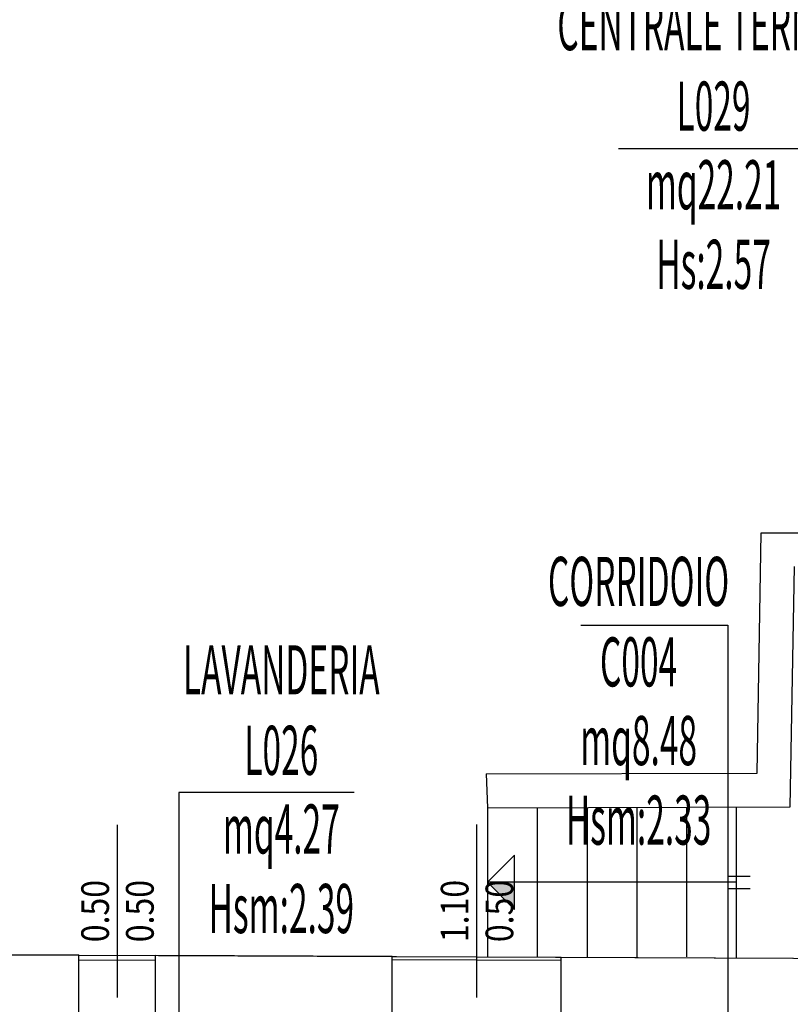
# Model space of a CAD drawing. Units: millimetres. Extents: x 1291.3 to 1335.8, y 747.2 to 780.3.
# Drawn here: x 1313.8 to 1318.8, y 762.3 to 768.8 of the extents above; entities that cross this region are included whole.
import ezdxf
from ezdxf.enums import TextEntityAlignment as Align

# ---------------------------------------------------------------- set-up
doc = ezdxf.new("R2010")
doc.units = ezdxf.units.MM
for name, color, linetype in [('A-Dimensioni finestre', 135, 'Continuous'), ('A-LOCALI', 7, 'Continuous'), ('A-Quote', 5, 'Continuous'), ('A-Simboli', 140, 'Continuous'), ('AA-Altezza', 6, 'Continuous'), ('AA-Caratteristiche', 135, 'Continuous'), ('AA-Destinazione', 53, 'Continuous'), ('AA-Destinazione CEI', 30, 'Continuous'), ('AA-Muri', 150, 'Continuous'), ('AA-N.Vano', 5, 'Continuous'), ('AA-Rapporti', 135, 'Continuous'), ('AA-Scale-rampe', 11, 'Continuous'), ('AA-Superficie', 135, 'Continuous'), ('AA-Viste', 2, 'Continuous')]:
    doc.layers.add(name, color=color, linetype=linetype)
for name, color, linetype, plot in [('AA-ClasseREI', 230, 'Continuous', False), ('AA-Nretichette', 7, 'Continuous', False), ('AA-Postiletto', 7, 'Continuous', False), ('C-Polilinee lorde', 3, 'Continuous', False)]:
    doc.layers.add(name, color=color, linetype=linetype, plot=plot)
doc.styles.add('ROMANS', font='romans')
doc.styles.get("Standard").update_dxf_attribs({"font": 'txt.shx'})

# ---------------------------------------------------------------- blocks, each defined once
blk = doc.blocks.new('DWG_INFISSO_COD')
blk.add_line((0.5, 0), (-0.5, 0))
at = {"style": 'ROMANS', "width": 0.85}
for tag, p in [('LARGHEZZA', (0, 0.0473)), ('ALTEZZA', (0, -0.2118))]:
    blk.add_attdef(tag, text='', height=0.16, dxfattribs=at).set_placement(p, align=Align.CENTER)
at = {"style": 'ROMANS', "width": 0.85, "flags": 1}
for tag, height, p in [('S.V.', 0.16, (0, -0.4708)), ('S.I.', 0.16, (0, -0.7299)), ('1', 0.128, (0, -0.9371)), ('2', 0.128, (0, -1.1443)), ('3', 0.128, (0, -1.3516)), ('4', 0.128, (0, -1.5588)), ('5', 0.128, (0, -1.7661)), ('6', 0.128, (0, -1.9733))]:
    blk.add_attdef(tag, text='', height=height, dxfattribs=at).set_placement(p, align=Align.CENTER)
blk = doc.blocks.new('VANO_COD')
at = {"layer": 'Defpoints'}
blk.add_circle((0, 0), 0.01, dxfattribs=at)
at = {"flags": 9}
for tag in ['YAC_BLOCK', 'YAC_BLOCKID', 'YAC_BLOCKCODE', 'YAC_NAME', 'YAC_NAMEB', 'YAC_DESCRIPTION', 'YAC_AZIENDA', 'YAC_DESCRIZIONEAZIENDA', 'YAC_NAMEU', 'YAC_DESCRIZIONEU', 'YAC_UTENTE', 'YAC_CODUTENTE', 'YAC_DESCUTENTE', 'YAC_LEVEL1', 'YAC_LEVEL2', 'YAC_LEVEL3', 'YAC_LEVEL4', 'YAC_LEVEL5', 'YAC_LEVEL1DESC', 'YAC_LEVEL2DESC', 'YAC_LEVEL3DESC', 'YAC_LEVEL4DESC', 'YAC_LEVEL5DESC', 'YAC_POSITION1', 'YAC_POSITION2', 'YAC_POSITION3', 'YAC_POSITION4', 'YAC_POSITION5', 'YAC_CODICETOTALE', 'YAC_VANO_CLASSE', 'YAC_ATTRIBUTE_SITE_ID']:
    blk.add_attdef(tag, (0, 0), '', height=1, dxfattribs=at)
at = {"layer": 'AA-Altezza', "color": 6, "style": 'ROMANS', "width": 0.5, "flags": 8}
blk.add_attdef('YAC_ATTRIBUTE_ALTEZZA', text='', height=0.32, dxfattribs=at).set_placement((0, -1.3503), align=Align.CENTER)
at = {"layer": 'AA-Caratteristiche', "style": 'ROMANS', "width": 0.5, "flags": 9}
for tag, p in [('YAC_ATTRIBUTE_BL_ID', (0, 1.2341)), ('YAC_ATTRIBUTE_FL_ID', (0, 0.7221)), ('YAC_ATTRIBUTE_QUOTA_PAVIMENTO', (0, -4.977)), ('YAC_ATTRIBUTE_PERIMETRO', (0, -5.4951)), ('YAC_ATTRIBUTE_SUPERFICIE_PARETI', (0, -6.0132)), ('YAC_ATTRIBUTE_VOLUME', (0, -6.5313)), ('YAC_ATTRIBUTE_PAVIMENTO', (0, -7.0494)), ('YAC_ATTRIBUTE_RIVESTIMENTO_E_ALTEZZA', (0, -7.5674)), ('YAC_ATTRIBUTE_FINITURA_PARETI', (0, -8.0855)), ('YAC_ATTRIBUTE_FINITURA_SOFFITTO', (0, -8.6036)), ('YAC_ATTRIBUTE_CONTROSOFFITTO', (0, -9.1217)), ('YAC_ATTRIBUTE_FOTO_1', (0, -9.6398)), ('YAC_ATTRIBUTE_FOTO_2', (0, -10.1579)), ('YAC_ATTRIBUTE_FOTO_3', (0, -10.676)), ('YAC_ATTRIBUTE_FOTO_4', (0, -11.1941)), ('YAC_ATTRIBUTE_FOTO_5', (0, -11.7122)), ('YAC_ATTRIBUTE_FOTO_6', (0, -12.2303))]:
    blk.add_attdef(tag, text='', height=0.32, dxfattribs=at).set_placement(p, align=Align.CENTER)
at = {"layer": 'AA-ClasseREI', "style": 'ROMANS', "width": 0.5, "flags": 9}
blk.add_attdef('YAC_ATTRIBUTE_CLASSE_REI', text='', height=0.32, dxfattribs=at).set_placement((0, -3.4227), align=Align.CENTER)
at = {"layer": 'AA-Destinazione', "color": 53, "style": 'ROMANS', "width": 0.5, "flags": 8}
blk.add_attdef('YAC_ATTRIBUTE_DESTINAZIONE_USO', text='', height=0.32, dxfattribs=at).set_placement((0, 0.204), align=Align.CENTER)
at = {"layer": 'AA-Destinazione CEI', "style": 'ROMANS', "width": 0.5, "flags": 9}
blk.add_attdef('YAC_ATTRIBUTE_CLASSIF_USO_MEDICO', text='', height=0.32, dxfattribs=at).set_placement((0, -2.9046), align=Align.CENTER)
at = {"layer": 'AA-N.Vano', "color": 5, "style": 'ROMANS', "width": 0.5, "flags": 8}
blk.add_attdef('YAC_ATTRIBUTE_RM_ID', text='', height=0.32, dxfattribs=at).set_placement((0, -0.3202), align=Align.CENTER)
at = {"layer": 'AA-Nretichette', "style": 'ROMANS', "width": 0.5, "flags": 9}
blk.add_attdef('YAC_ATTRIBUTE_NR_ETICHETTE', text='', height=0.32, dxfattribs=at).set_placement((0, -4.4589), align=Align.CENTER)
at = {"layer": 'AA-Postiletto', "style": 'ROMANS', "width": 0.5, "flags": 9}
blk.add_attdef('YAC_ATTRIBUTE_NR_POSTI_LETTO', text='', height=0.32, dxfattribs=at).set_placement((0, -3.9408), align=Align.CENTER)
at = {"layer": 'AA-Rapporti', "style": 'ROMANS', "width": 0.5, "flags": 9}
for tag, p in [('YAC_ATTRIBUTE_R_ILLUMINANTE', (0, -1.8684)), ('YAC_ATTRIBUTE_R_VENTILANTE', (0, -2.3865))]:
    blk.add_attdef(tag, text='', height=0.32, dxfattribs=at).set_placement(p, align=Align.CENTER)
at = {"layer": 'AA-Superficie', "color": 135, "style": 'ROMANS', "width": 0.5, "flags": 8}
blk.add_attdef('YAC_ATTRIBUTE_SUPERFICIE', text='', height=0.32, dxfattribs=at).set_placement((0, -0.8322), align=Align.CENTER)

msp = doc.modelspace()

# ---------------------------------------------------------------- hatches: boundary and pattern name
at = {"layer": 'A-Simboli'}
msp.add_hatch(color=256, dxfattribs=at).paths.add_polyline_path([(1316.9877, 763.1384), (1316.9877, 762.9616), (1316.811, 763.1384)])

# ---------------------------------------------------------------- linework, layer by layer
at = {"layer": 'A-Quote'}
msp.add_lwpolyline([(1317.4191, 764.8138), (1318.3768, 764.8138), (1318.3768, 761.759)], dxfattribs=at)
at = {"layer": 'A-Simboli'}
for p, q in [((1316.811, 763.1384), (1316.9877, 763.3151)), ((1316.9877, 762.9616), (1316.9877, 763.3151)), ((1318.4331, 763.1384), (1316.811, 763.1384)), ((1316.811, 763.1384), (1316.9877, 762.9616)), ((1318.3816, 763.1784), (1318.5216, 763.1784)), ((1318.3816, 763.0984), (1318.5216, 763.0984))]:
    msp.add_line(p, q, dxfattribs=at)
at = {"layer": 'AA-Muri'}
for p, q in [((1314.1495, 762.664), (1313.6343, 762.666)), ((1314.1495, 762.2042), (1314.1495, 762.664)), ((1314.6495, 762.2042), (1314.6495, 762.662)), ((1316.1908, 762.6556), (1314.6495, 762.662)), ((1316.1908, 762.2042), (1316.1908, 762.6556)), ((1317.2908, 762.2042), (1317.2908, 762.6516)), ((1317.2908, 762.6516), (1318.7971, 762.6454))]:
    msp.add_line(p, q, dxfattribs=at)
at = {"layer": 'AA-N.Vano'}
for points in [[(1317.6641, 767.9167), (1318.9124, 767.9167), (1321.1536, 766.7352)], [(1315.9441, 763.7225), (1314.8015, 763.7225), (1314.8015, 761.788)]]:
    msp.add_lwpolyline(points, dxfattribs=at)
at = {"layer": 'AA-Scale-rampe'}
for p, q in [((1316.811, 763.6241), (1316.811, 762.6533)), ((1317.1354, 763.6241), (1317.1354, 762.6533)), ((1317.4598, 763.6241), (1317.4598, 762.6533)), ((1317.7842, 763.6241), (1317.7842, 762.6533)), ((1318.1086, 763.6241), (1318.1086, 762.6533)), ((1318.4331, 762.6469), (1318.4331, 763.6299))]:
    msp.add_line(p, q, dxfattribs=at)
at = {"layer": 'AA-Viste', "lineweight": -2}
for p, q in [((1318.5667, 763.8503), (1318.5939, 765.415)), ((1318.5939, 765.415), (1320.3546, 765.4068)), ((1318.783, 763.6311), (1318.8101, 765.194)), ((1316.8032, 763.844), (1318.5667, 763.8503)), ((1316.8032, 763.844), (1316.811, 763.6241)), ((1316.811, 763.6241), (1318.783, 763.6311)), ((1314.1494, 762.634), (1314.6494, 762.632)), ((1314.1495, 762.664), (1314.6495, 762.662)), ((1316.1907, 762.6356), (1317.2907, 762.6316)), ((1316.1908, 762.6556), (1317.2908, 762.6516))]:
    msp.add_line(p, q, dxfattribs=at)
at = {"layer": 'C-Polilinee lorde'}
msp.add_lwpolyline([(1313.6343, 762.666), (1319.8372, 762.6412), (1319.8372, 763.5313), (1320.3672, 763.5291), (1320.3916, 768.6642), (1319.7716, 768.6642), (1319.7716, 770.2842), (1320.3986, 770.2842), (1320.4105, 772.7342), (1319.7905, 772.7342), (1319.7905, 774.3642), (1320.4175, 774.3642), (1320.4247, 775.9188), (1327.2406, 775.9062), (1327.2406, 775.9862), (1327.3906, 775.9859), (1327.3906, 775.9059), (1331.5506, 775.8982), (1331.4628, 751.5164), (1295.6763, 751.5164)], dxfattribs=at)

# ---------------------------------------------------------------- block references
at = {"layer": 'A-Dimensioni finestre', "xscale": 1.125000000000001, "yscale": 1.125000000000001, "zscale": 1.125000000000001, "rotation": 89.99999999999979}
for p, values in [((1314.3995, 762.951), {'LARGHEZZA': '0.50', 'ALTEZZA': '0.50'}), ((1316.7408, 762.9516), {'LARGHEZZA': '1.10', 'ALTEZZA': '0.50'})]:
    msp.add_blockref('DWG_INFISSO_COD', p, dxfattribs=at).add_auto_attribs(values)
at = {"layer": 'A-LOCALI'}
ref = msp.add_blockref('VANO_COD', (1321.1536, 766.7352), dxfattribs=at)
ref.add_attrib('YAC_ATTRIBUTE_RM_ID', 'L029', dxfattribs={"layer": 'AA-N.Vano', "color": 5, "height": 0.32, "style": 'ROMANS', "width": 0.5}).set_placement((1318.2837, 768.0331), align=Align.CENTER)
ref.add_attrib('YAC_ATTRIBUTE_SUPERFICIE', 'mq22.21', dxfattribs={"layer": 'AA-Superficie', "color": 135, "height": 0.32, "style": 'ROMANS', "width": 0.5}).set_placement((1318.2837, 767.521), align=Align.CENTER)
ref.add_attrib('YAC_ATTRIBUTE_ALTEZZA', 'Hs:2.57', dxfattribs={"layer": 'AA-Altezza', "color": 6, "height": 0.32, "style": 'ROMANS', "width": 0.5}).set_placement((1318.2837, 767.0029), align=Align.CENTER)
ref.add_attrib('YAC_ATTRIBUTE_DESTINAZIONE_USO', 'CENTRALE TERMICA', dxfattribs={"layer": 'AA-Destinazione', "color": 53, "height": 0.32, "style": 'ROMANS', "width": 0.5}).set_placement((1318.2837, 768.5572), align=Align.CENTER)
ref = msp.add_blockref('VANO_COD', (1318.3768, 761.759), dxfattribs=at)
ref.add_attrib('YAC_ATTRIBUTE_RM_ID', 'C004', dxfattribs={"layer": 'AA-N.Vano', "color": 5, "height": 0.32, "style": 'ROMANS', "width": 0.5}).set_placement((1317.7955, 764.4138), align=Align.CENTER)
ref.add_attrib('YAC_ATTRIBUTE_SUPERFICIE', 'mq8.48', dxfattribs={"layer": 'AA-Superficie', "color": 135, "height": 0.32, "style": 'ROMANS', "width": 0.5}).set_placement((1317.7955, 763.9017), align=Align.CENTER)
ref.add_attrib('YAC_ATTRIBUTE_ALTEZZA', 'Hsm:2.33', dxfattribs={"layer": 'AA-Altezza', "color": 6, "height": 0.32, "style": 'ROMANS', "width": 0.5}).set_placement((1317.7955, 763.3836), align=Align.CENTER)
ref.add_attrib('YAC_ATTRIBUTE_DESTINAZIONE_USO', 'CORRIDOIO', dxfattribs={"layer": 'AA-Destinazione', "color": 53, "height": 0.32, "style": 'ROMANS', "width": 0.5}).set_placement((1317.7955, 764.9379), align=Align.CENTER)
ref = msp.add_blockref('VANO_COD', (1314.8015, 761.788), dxfattribs=at)
ref.add_attrib('YAC_ATTRIBUTE_RM_ID', 'L026', dxfattribs={"layer": 'AA-N.Vano', "color": 5, "height": 0.32, "style": 'ROMANS', "width": 0.5}).set_placement((1315.4687, 763.8381), align=Align.CENTER)
ref.add_attrib('YAC_ATTRIBUTE_SUPERFICIE', 'mq4.27', dxfattribs={"layer": 'AA-Superficie', "color": 135, "height": 0.32, "style": 'ROMANS', "width": 0.5}).set_placement((1315.4687, 763.326), align=Align.CENTER)
ref.add_attrib('YAC_ATTRIBUTE_ALTEZZA', 'Hsm:2.39', dxfattribs={"layer": 'AA-Altezza', "color": 6, "height": 0.32, "style": 'ROMANS', "width": 0.5}).set_placement((1315.4687, 762.8079), align=Align.CENTER)
ref.add_attrib('YAC_ATTRIBUTE_DESTINAZIONE_USO', 'LAVANDERIA', dxfattribs={"layer": 'AA-Destinazione', "color": 53, "height": 0.32, "style": 'ROMANS', "width": 0.5}).set_placement((1315.4687, 764.3622), align=Align.CENTER)

doc.saveas('drawing.dxf')
